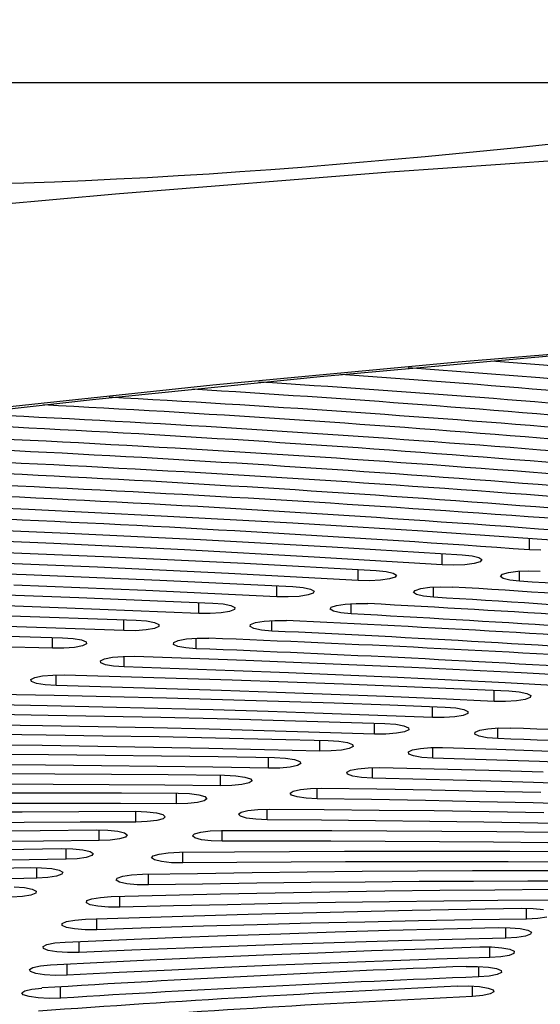
# Model space of a CAD drawing. Extents: x 15 to 412, y 10 to 287.
# Drawn here: x 62 to 63, y 142 to 144 of the extents above; entities that cross this region are included whole.
import ezdxf

# ---------------------------------------------------------------- set-up
doc = ezdxf.new("R2010")
doc.units = 0
doc.header["$LTSCALE"] = 20
doc.linetypes.add('PHANTOM', pattern=[2.5, 1.25, -0.25, 0.25, -0.25, 0.25, -0.25])
doc.layers.add('A0', color=2, linetype='CONTINUOUS')

msp = doc.modelspace()

# ---------------------------------------------------------------- linework, layer by layer
at = {"layer": 'A0', "color": 7, "linetype": 'Continuous'}
for p, q in [((52.5614, 143.5503), (64.242, 143.5503)), ((62.9376, 143.0517), (63.3332, 143.0872)), ((62.5519, 143.0128), (62.9376, 143.0517)), ((62.177, 142.9707), (62.5519, 143.0128)), ((62.2158, 142.8362), (62.443, 142.8267)), ((62.443, 142.8267), (62.6683, 142.8158)), ((62.6683, 142.8158), (62.8914, 142.8036)), ((62.2825, 142.7957), (62.5097, 142.7862)), ((62.8914, 142.8036), (63.112, 142.7899)), ((63.112, 142.7899), (63.3298, 142.7748)), ((62.4858, 142.7685), (62.262, 142.7778)), ((62.5097, 142.7862), (62.735, 142.7754)), ((62.735, 142.7754), (62.9581, 142.7631)), ((62.3569, 142.7556), (62.5841, 142.7462)), ((62.7077, 142.7578), (62.4858, 142.7685)), ((62.9275, 142.7457), (62.7077, 142.7578)), ((62.9581, 142.7631), (63.1787, 142.7494)), ((63.3119, 142.7572), (63.2927, 142.7579)), ((62.5841, 142.7462), (62.8094, 142.7353)), ((63.1448, 142.7323), (62.9275, 142.7457)), ((63.1787, 142.7494), (63.1954, 142.7476)), ((63.1954, 142.7476), (63.207, 142.7447)), ((63.207, 142.7447), (63.2117, 142.7413)), ((63.2117, 142.7413), (63.2088, 142.7377)), ((62.21, 142.7241), (62.4389, 142.7161)), ((62.5602, 142.7285), (62.3364, 142.7378)), ((62.7822, 142.7178), (62.5602, 142.7285)), ((62.8094, 142.7353), (63.0325, 142.7231)), ((63.0325, 142.7231), (63.0495, 142.7213)), ((63.1641, 142.7317), (63.1448, 142.7323)), ((63.183, 142.7326), (63.1641, 142.7317)), ((63.1987, 142.7347), (63.183, 142.7326)), ((63.2088, 142.7377), (63.1987, 142.7347)), ((63.257, 142.7196), (63.2728, 142.7216)), ((63.2728, 142.7216), (63.2918, 142.7224)), ((63.2918, 142.7224), (63.3111, 142.7219)), ((62.4389, 142.7161), (62.6661, 142.7067)), ((62.6661, 142.7067), (62.8914, 142.6958)), ((63.0019, 142.7057), (62.7822, 142.7178)), ((63.0213, 142.7053), (63.0019, 142.7057)), ((63.0401, 142.7063), (63.0213, 142.7053)), ((63.0553, 142.7085), (63.0401, 142.7063)), ((63.0495, 142.7213), (63.0617, 142.7186)), ((63.0648, 142.7116), (63.0553, 142.7085)), ((63.0617, 142.7186), (63.067, 142.7151)), ((63.067, 142.7151), (63.0648, 142.7116)), ((63.2435, 142.713), (63.2467, 142.7165)), ((63.2479, 142.7096), (63.2435, 142.713)), ((63.2467, 142.7165), (63.257, 142.7196)), ((63.2593, 142.7067), (63.2479, 142.7096)), ((63.2758, 142.7048), (63.2593, 142.7067)), ((62.6423, 142.689), (62.4184, 142.6982)), ((62.8642, 142.6783), (62.6423, 142.689)), ((62.8914, 142.6958), (62.9088, 142.6942)), ((62.9088, 142.6942), (62.9215, 142.6915)), ((62.9215, 142.6915), (62.9275, 142.6881)), ((63.0962, 142.6856), (63.0986, 142.6891)), ((63.0986, 142.6891), (63.1083, 142.6922)), ((63.1083, 142.6922), (63.1238, 142.6944)), ((63.1238, 142.6944), (63.1426, 142.6953)), ((63.1426, 142.6953), (63.1619, 142.6949)), ((62.2995, 142.6851), (62.5284, 142.6771)), ((62.5284, 142.6771), (62.7557, 142.6677)), ((62.8837, 142.678), (62.8642, 142.6783)), ((62.9022, 142.6791), (62.8837, 142.678)), ((62.9171, 142.6814), (62.9022, 142.6791)), ((62.9259, 142.6846), (62.9171, 142.6814)), ((62.9275, 142.6881), (62.9259, 142.6846)), ((63.1013, 142.6822), (63.0962, 142.6856)), ((63.1132, 142.6793), (63.1013, 142.6822)), ((63.1302, 142.6776), (63.1132, 142.6793)), ((62.508, 142.6593), (62.2825, 142.6671)), ((62.7318, 142.65), (62.508, 142.6593)), ((62.7557, 142.6677), (62.7734, 142.6662)), ((62.7734, 142.6662), (62.7865, 142.6636)), ((62.7923, 142.6567), (62.7841, 142.6534)), ((62.7865, 142.6636), (62.7932, 142.6602)), ((62.7932, 142.6602), (62.7923, 142.6567)), ((62.9545, 142.6572), (62.9563, 142.6607)), ((62.9604, 142.6538), (62.9545, 142.6572)), ((62.9563, 142.6607), (62.9653, 142.6638)), ((62.9653, 142.6638), (62.9803, 142.6661)), ((62.9803, 142.6661), (62.9989, 142.6672)), ((62.9989, 142.6672), (63.0184, 142.6669)), ((62.3965, 142.6467), (62.6254, 142.6387)), ((62.6254, 142.6387), (62.6434, 142.6373)), ((62.7513, 142.6498), (62.7318, 142.65)), ((62.7697, 142.651), (62.7513, 142.6498)), ((62.7841, 142.6534), (62.7697, 142.651)), ((62.8427, 142.6369), (62.8611, 142.6381)), ((62.8611, 142.6381), (62.8806, 142.6379)), ((62.9729, 142.651), (62.9604, 142.6538)), ((62.9901, 142.6494), (62.9729, 142.651)), ((62.605, 142.6209), (62.3795, 142.6287)), ((62.6426, 142.6222), (62.6245, 142.6208)), ((62.6565, 142.6247), (62.6426, 142.6222)), ((62.6434, 142.6373), (62.657, 142.6348)), ((62.6641, 142.6279), (62.6565, 142.6247)), ((62.657, 142.6348), (62.6643, 142.6315)), ((62.6643, 142.6315), (62.6641, 142.6279)), ((62.8188, 142.6278), (62.8198, 142.6314)), ((62.8253, 142.6244), (62.8188, 142.6278)), ((62.8198, 142.6314), (62.8282, 142.6346)), ((62.8383, 142.6218), (62.8253, 142.6244)), ((62.8282, 142.6346), (62.8427, 142.6369)), ((62.8559, 142.6203), (62.8383, 142.6218)), ((62.2705, 142.6154), (62.5007, 142.6089)), ((62.5007, 142.6089), (62.519, 142.6077)), ((62.519, 142.6077), (62.5331, 142.6052)), ((62.5331, 142.6052), (62.541, 142.602)), ((62.6245, 142.6208), (62.605, 142.6209)), ((62.6971, 142.6044), (62.7111, 142.6068)), ((62.7111, 142.6068), (62.7293, 142.6081)), ((62.7293, 142.6081), (62.7488, 142.6081)), ((62.4837, 142.591), (62.2569, 142.5974)), ((62.5032, 142.5911), (62.4837, 142.591)), ((62.5211, 142.5925), (62.5032, 142.5911)), ((62.5345, 142.5951), (62.5211, 142.5925)), ((62.5415, 142.5984), (62.5345, 142.5951)), ((62.541, 142.602), (62.5415, 142.5984)), ((62.689, 142.5976), (62.6894, 142.6011)), ((62.6962, 142.5942), (62.689, 142.5976)), ((62.6894, 142.6011), (62.6971, 142.6044)), ((62.7098, 142.5917), (62.6962, 142.5942)), ((62.7277, 142.5903), (62.7098, 142.5917)), ((62.5651, 142.57), (62.5722, 142.5733)), ((62.5722, 142.5733), (62.5857, 142.5759)), ((62.5857, 142.5759), (62.6036, 142.5773)), ((62.6036, 142.5773), (62.6231, 142.5774)), ((62.6231, 142.5774), (62.7176, 142.5742)), ((62.7176, 142.5742), (62.8119, 142.5708)), ((62.5655, 142.5664), (62.5651, 142.57)), ((62.5734, 142.5632), (62.5655, 142.5664)), ((62.5875, 142.5607), (62.5734, 142.5632)), ((62.6056, 142.5594), (62.5875, 142.5607)), ((62.6988, 142.5563), (62.6056, 142.5594)), ((62.7917, 142.5529), (62.6988, 142.5563)), ((62.8119, 142.5708), (62.9059, 142.5671)), ((62.9059, 142.5671), (62.9997, 142.5632)), ((62.9997, 142.5632), (63.0931, 142.559)), ((63.0931, 142.559), (63.1861, 142.5546)), ((63.1861, 142.5546), (63.2788, 142.55)), ((62.4473, 142.5381), (62.4537, 142.5414)), ((62.4484, 142.5345), (62.4473, 142.5381)), ((62.4537, 142.5414), (62.4667, 142.5441)), ((62.4667, 142.5441), (62.4842, 142.5456)), ((62.4842, 142.5456), (62.5037, 142.5458)), ((62.5037, 142.5458), (62.5989, 142.5433)), ((62.5989, 142.5433), (62.6938, 142.5405)), ((62.6938, 142.5405), (62.7885, 142.5375)), ((62.8843, 142.5493), (62.7917, 142.5529)), ((62.9766, 142.5454), (62.8843, 142.5493)), ((63.0686, 142.5413), (62.9766, 142.5454)), ((63.1603, 142.537), (63.0686, 142.5413)), ((63.2788, 142.55), (63.3711, 142.5451)), ((62.4569, 142.5313), (62.4484, 142.5345)), ((62.4715, 142.529), (62.4569, 142.5313)), ((62.4899, 142.5278), (62.4715, 142.529)), ((62.5836, 142.5253), (62.4899, 142.5278)), ((62.6771, 142.5225), (62.5836, 142.5253)), ((62.7704, 142.5196), (62.6771, 142.5225)), ((62.7885, 142.5375), (62.8829, 142.5342)), ((62.8829, 142.5342), (62.9771, 142.5307)), ((62.9771, 142.5307), (63.071, 142.5269)), ((63.071, 142.5269), (63.1646, 142.5229)), ((63.2516, 142.5324), (63.1603, 142.537)), ((63.1646, 142.5229), (63.2578, 142.5186)), ((63.3426, 142.5276), (63.2516, 142.5324)), ((62.3908, 142.5135), (62.4864, 142.5116)), ((62.4864, 142.5116), (62.5818, 142.5095)), ((62.5818, 142.5095), (62.6771, 142.5071)), ((62.6771, 142.5071), (62.7721, 142.5044)), ((62.8635, 142.5163), (62.7704, 142.5196)), ((62.9562, 142.5128), (62.8635, 142.5163)), ((63.0487, 142.5091), (62.9562, 142.5128)), ((63.1409, 142.5052), (63.0487, 142.5091)), ((63.2328, 142.501), (63.1409, 142.5052)), ((63.2578, 142.5186), (63.2754, 142.5171)), ((63.2754, 142.5171), (63.2884, 142.5144)), ((63.2937, 142.5075), (63.2852, 142.5043)), ((63.2884, 142.5144), (63.2948, 142.511)), ((63.2948, 142.511), (63.2937, 142.5075)), ((62.4748, 142.4935), (62.3807, 142.4954)), ((62.5689, 142.4914), (62.4748, 142.4935)), ((62.6627, 142.4891), (62.5689, 142.4914)), ((62.7563, 142.4864), (62.6627, 142.4891)), ((62.7721, 142.5044), (62.8669, 142.5015)), ((62.8669, 142.5015), (62.9615, 142.4984)), ((62.9615, 142.4984), (63.0559, 142.495)), ((63.0559, 142.495), (63.1499, 142.4914)), ((63.1499, 142.4914), (63.1678, 142.49)), ((63.1678, 142.49), (63.1813, 142.4874)), ((63.2523, 142.5008), (63.2328, 142.501)), ((63.2707, 142.5019), (63.2523, 142.5008)), ((63.2852, 142.5043), (63.2707, 142.5019)), ((62.3805, 142.4792), (62.4763, 142.4777)), ((62.4763, 142.4777), (62.5719, 142.476)), ((62.5719, 142.476), (62.6674, 142.474)), ((62.6674, 142.474), (62.7628, 142.4717)), ((62.8497, 142.4836), (62.7563, 142.4864)), ((62.7628, 142.4717), (62.858, 142.4692)), ((62.9429, 142.4805), (62.8497, 142.4836)), ((63.0358, 142.4772), (62.9429, 142.4805)), ((63.1285, 142.4736), (63.0358, 142.4772)), ((63.148, 142.4735), (63.1285, 142.4736)), ((63.1662, 142.4748), (63.148, 142.4735)), ((63.1802, 142.4773), (63.1662, 142.4748)), ((63.1881, 142.4805), (63.1802, 142.4773)), ((63.1813, 142.4874), (63.1884, 142.4841)), ((63.1884, 142.4841), (63.1881, 142.4805)), ((62.467, 142.4596), (62.3726, 142.4611)), ((62.5612, 142.4578), (62.467, 142.4596)), ((62.6553, 142.4559), (62.5612, 142.4578)), ((62.7492, 142.4536), (62.6553, 142.4559)), ((62.858, 142.4692), (62.9529, 142.4665)), ((62.9529, 142.4665), (63.0476, 142.4635)), ((63.0476, 142.4635), (63.0658, 142.4622)), ((63.0658, 142.4622), (63.0798, 142.4597)), ((63.0798, 142.4597), (63.0876, 142.4564)), ((63.0876, 142.4564), (63.0879, 142.4529)), ((63.2083, 142.4521), (63.2223, 142.4545)), ((63.2223, 142.4545), (63.2405, 142.4559)), ((63.2405, 142.4559), (63.26, 142.4558)), ((62.3772, 142.4453), (62.4732, 142.4442)), ((62.4732, 142.4442), (62.569, 142.4428)), ((62.569, 142.4428), (62.6648, 142.4412)), ((62.6648, 142.4412), (62.7604, 142.4393)), ((62.843, 142.4512), (62.7492, 142.4536)), ((62.7604, 142.4393), (62.8558, 142.4372)), ((62.9365, 142.4485), (62.843, 142.4512)), ((63.0298, 142.4455), (62.9365, 142.4485)), ((63.0493, 142.4456), (63.0298, 142.4455)), ((63.0672, 142.447), (63.0493, 142.4456)), ((63.0808, 142.4496), (63.0672, 142.447)), ((63.0879, 142.4529), (63.0808, 142.4496)), ((63.2003, 142.4453), (63.2006, 142.4488)), ((63.2075, 142.4419), (63.2003, 142.4453)), ((63.2006, 142.4488), (63.2083, 142.4521)), ((63.2211, 142.4394), (63.2075, 142.4419)), ((63.239, 142.438), (63.2211, 142.4394)), ((62.4661, 142.426), (62.3716, 142.4271)), ((62.5605, 142.4246), (62.4661, 142.426)), ((62.6549, 142.423), (62.5605, 142.4246)), ((62.749, 142.4212), (62.6549, 142.423)), ((62.8431, 142.4191), (62.749, 142.4212)), ((62.8558, 142.4372), (62.9511, 142.4349)), ((62.9511, 142.4349), (62.9695, 142.4337)), ((62.9695, 142.4337), (62.984, 142.4313)), ((62.987, 142.4212), (62.974, 142.4185)), ((62.984, 142.4313), (62.9924, 142.4281)), ((62.9935, 142.4245), (62.987, 142.4212)), ((62.9924, 142.4281), (62.9935, 142.4245)), ((63.0945, 142.4186), (63.1078, 142.4212)), ((63.1078, 142.4212), (63.1256, 142.4226)), ((63.1256, 142.4226), (63.1451, 142.4227)), ((63.1451, 142.4227), (63.2372, 142.4198)), ((62.3809, 142.4117), (62.477, 142.411)), ((62.477, 142.411), (62.573, 142.41)), ((62.573, 142.41), (62.6689, 142.4088)), ((62.6689, 142.4088), (62.7647, 142.4073)), ((62.7647, 142.4073), (62.8604, 142.4056)), ((62.9369, 142.4168), (62.8431, 142.4191)), ((62.8604, 142.4056), (62.879, 142.4046)), ((62.879, 142.4046), (62.894, 142.4023)), ((62.9564, 142.417), (62.9369, 142.4168)), ((62.974, 142.4185), (62.9564, 142.417)), ((63.0875, 142.4153), (63.0945, 142.4186)), ((63.0881, 142.4117), (63.0875, 142.4153)), ((63.0961, 142.4085), (63.0881, 142.4117)), ((63.1103, 142.406), (63.0961, 142.4085)), ((63.1286, 142.4048), (63.1103, 142.406)), ((63.2192, 142.4019), (63.1286, 142.4048)), ((63.2372, 142.4198), (63.329, 142.4166)), ((62.4722, 142.3928), (62.3775, 142.3935)), ((62.5668, 142.3918), (62.4722, 142.3928)), ((62.6612, 142.3906), (62.5668, 142.3918)), ((62.7556, 142.3892), (62.6612, 142.3906)), ((62.8499, 142.3875), (62.7556, 142.3892)), ((62.8693, 142.3878), (62.8499, 142.3875)), ((62.8866, 142.3895), (62.8693, 142.3878)), ((62.8991, 142.3922), (62.8866, 142.3895)), ((62.894, 142.4023), (62.9031, 142.3992)), ((62.9049, 142.3956), (62.8991, 142.3922)), ((62.9031, 142.3992), (62.9049, 142.3956)), ((63.0017, 142.3869), (63.0191, 142.3885)), ((63.0191, 142.3885), (63.0386, 142.3888)), ((63.0386, 142.3888), (63.1312, 142.3866)), ((63.3097, 142.3988), (63.2192, 142.4019)), ((63.3999, 142.3954), (63.3097, 142.3988)), ((62.3914, 142.3786), (62.4876, 142.3783)), ((62.4876, 142.3783), (62.5837, 142.3777)), ((62.5837, 142.3777), (62.6797, 142.3769)), ((62.6797, 142.3769), (62.7757, 142.3758)), ((62.7757, 142.3758), (62.7945, 142.3749)), ((62.7945, 142.3749), (62.81, 142.3727)), ((62.81, 142.3727), (62.8197, 142.3696)), ((62.9829, 142.3808), (62.989, 142.3842)), ((62.9843, 142.3773), (62.9829, 142.3808)), ((62.9931, 142.3741), (62.9843, 142.3773)), ((62.989, 142.3842), (63.0017, 142.3869)), ((63.0079, 142.3718), (62.9931, 142.3741)), ((63.0264, 142.3707), (63.0079, 142.3718)), ((63.1312, 142.3866), (63.2237, 142.3842)), ((63.2237, 142.3842), (63.3161, 142.3815)), ((62.485, 142.36), (62.3903, 142.3604)), ((62.5797, 142.3595), (62.485, 142.36)), ((62.6743, 142.3587), (62.5797, 142.3595)), ((62.7689, 142.3576), (62.6743, 142.3587)), ((62.7882, 142.3581), (62.7689, 142.3576)), ((62.8051, 142.3599), (62.7882, 142.3581)), ((62.8171, 142.3627), (62.8051, 142.3599)), ((62.8222, 142.3661), (62.8171, 142.3627)), ((62.8197, 142.3696), (62.8222, 142.3661)), ((63.1177, 142.3685), (63.0264, 142.3707)), ((63.2089, 142.3661), (63.1177, 142.3685)), ((63.2998, 142.3635), (63.2089, 142.3661)), ((63.3905, 142.3607), (63.2998, 142.3635)), ((62.4087, 142.346), (62.5048, 142.346)), ((62.5048, 142.346), (62.601, 142.3459)), ((62.601, 142.3459), (62.6971, 142.3454)), ((62.6971, 142.3454), (62.7161, 142.3446)), ((62.7161, 142.3446), (62.732, 142.3426)), ((62.732, 142.3426), (62.7423, 142.3396)), ((62.7423, 142.3396), (62.7455, 142.336)), ((62.8868, 142.3456), (62.8921, 142.349)), ((62.8891, 142.342), (62.8868, 142.3456)), ((62.8987, 142.3389), (62.8891, 142.342)), ((62.8921, 142.349), (62.9041, 142.3518)), ((62.914, 142.3367), (62.8987, 142.3389)), ((62.9041, 142.3518), (62.9211, 142.3535)), ((62.9211, 142.3535), (62.9405, 142.354)), ((62.9405, 142.354), (63.0336, 142.3525)), ((63.0336, 142.3525), (63.1266, 142.3509)), ((63.1266, 142.3509), (63.2195, 142.349)), ((63.2195, 142.349), (63.3122, 142.3469)), ((62.5046, 142.3278), (62.4098, 142.3277)), ((62.5993, 142.3276), (62.5046, 142.3278)), ((62.694, 142.3272), (62.5993, 142.3276)), ((62.7132, 142.3278), (62.694, 142.3272)), ((62.7298, 142.3297), (62.7132, 142.3278)), ((62.7411, 142.3326), (62.7298, 142.3297)), ((62.7455, 142.336), (62.7411, 142.3326)), ((62.9328, 142.3358), (62.914, 142.3367)), ((63.0246, 142.3344), (62.9328, 142.3358)), ((63.1162, 142.3328), (63.0246, 142.3344)), ((63.2077, 142.3309), (63.1162, 142.3328)), ((63.299, 142.3288), (63.2077, 142.3309)), ((63.3902, 142.3265), (63.299, 142.3288)), ((62.3364, 142.3131), (62.4324, 142.3139)), ((62.4324, 142.3139), (62.5286, 142.3143)), ((62.5286, 142.3143), (62.6247, 142.3146)), ((62.6247, 142.3146), (62.6438, 142.3139)), ((62.6438, 142.3139), (62.6601, 142.3119)), ((62.6601, 142.3119), (62.6711, 142.309)), ((62.6711, 142.309), (62.675, 142.3055)), ((62.675, 142.3055), (62.6713, 142.302)), ((62.7995, 142.3096), (62.8039, 142.313)), ((62.8027, 142.3061), (62.7995, 142.3096)), ((62.813, 142.303), (62.8027, 142.3061)), ((62.8039, 142.313), (62.8152, 142.3159)), ((62.8152, 142.3159), (62.8318, 142.3178)), ((62.8318, 142.3178), (62.851, 142.3184)), ((62.851, 142.3184), (62.9444, 142.3177)), ((62.9444, 142.3177), (63.0377, 142.3168)), ((63.0377, 142.3168), (63.131, 142.3157)), ((63.131, 142.3157), (63.2241, 142.3143)), ((63.2241, 142.3143), (63.3172, 142.3127)), ((62.4359, 142.2956), (62.3412, 142.2949)), ((62.5306, 142.2961), (62.4359, 142.2956)), ((62.6253, 142.2963), (62.5306, 142.2961)), ((62.6444, 142.2971), (62.6253, 142.2963)), ((62.6605, 142.299), (62.6444, 142.2971)), ((62.6713, 142.302), (62.6605, 142.299)), ((62.8289, 142.301), (62.813, 142.303)), ((62.8479, 142.3002), (62.8289, 142.301)), ((62.9399, 142.2995), (62.8479, 142.3002)), ((63.0318, 142.2986), (62.9399, 142.2995)), ((63.1236, 142.2975), (63.0318, 142.2986)), ((63.2154, 142.2962), (63.1236, 142.2975)), ((63.307, 142.2946), (63.2154, 142.2962)), ((63.3986, 142.2928), (63.307, 142.2946)), ((62.3666, 142.2812), (62.4626, 142.2823)), ((62.4626, 142.2823), (62.5586, 142.2832)), ((62.5586, 142.2832), (62.5779, 142.2827)), ((62.5779, 142.2827), (62.5946, 142.2808)), ((62.5946, 142.2808), (62.6061, 142.278)), ((62.6077, 142.271), (62.5976, 142.268)), ((62.6061, 142.278), (62.6107, 142.2745)), ((62.6107, 142.2745), (62.6077, 142.271)), ((62.7211, 142.2729), (62.7247, 142.2764)), ((62.7252, 142.2694), (62.7211, 142.2729)), ((62.7247, 142.2764), (62.7353, 142.2794)), ((62.7353, 142.2794), (62.7514, 142.2814)), ((62.7514, 142.2814), (62.7705, 142.2821)), ((62.7705, 142.2821), (62.8639, 142.2822)), ((62.8639, 142.2822), (62.9574, 142.2821)), ((62.9574, 142.2821), (63.0508, 142.2817)), ((63.0508, 142.2817), (63.1442, 142.2811)), ((63.1442, 142.2811), (63.2375, 142.2803)), ((63.2375, 142.2803), (63.3308, 142.2792)), ((62.4683, 142.2642), (62.3738, 142.263)), ((62.5629, 142.265), (62.4683, 142.2642)), ((62.5818, 142.2659), (62.5629, 142.265)), ((62.5976, 142.268), (62.5818, 142.2659)), ((62.7362, 142.2665), (62.7252, 142.2694)), ((62.7526, 142.2645), (62.7362, 142.2665)), ((62.7718, 142.2639), (62.7526, 142.2645)), ((62.8638, 142.264), (62.7718, 142.2639)), ((62.9559, 142.2639), (62.8638, 142.264)), ((63.0479, 142.2635), (62.9559, 142.2639)), ((63.1399, 142.2629), (63.0479, 142.2635)), ((63.2319, 142.2621), (63.1399, 142.2629)), ((63.3237, 142.261), (63.2319, 142.2621)), ((62.4031, 142.2499), (62.4989, 142.2515)), ((62.4989, 142.2515), (62.5183, 142.251)), ((62.5183, 142.251), (62.5353, 142.2493)), ((62.5353, 142.2493), (62.5474, 142.2465)), ((62.5505, 142.2396), (62.541, 142.2365)), ((62.5474, 142.2465), (62.5528, 142.2431)), ((62.5528, 142.2431), (62.5505, 142.2396)), ((62.6519, 142.2356), (62.6546, 142.2391)), ((62.6546, 142.2391), (62.6645, 142.2422)), ((62.6645, 142.2422), (62.68, 142.2443)), ((62.68, 142.2443), (62.6989, 142.2452)), ((62.6989, 142.2452), (62.7922, 142.2461)), ((62.7922, 142.2461), (62.8856, 142.2467)), ((62.8856, 142.2467), (62.979, 142.2471)), ((62.979, 142.2471), (63.0725, 142.2473)), ((63.0725, 142.2473), (63.1659, 142.2472)), ((63.1659, 142.2472), (63.2594, 142.2469)), ((63.2594, 142.2469), (63.3527, 142.2463)), ((62.5069, 142.2333), (62.4125, 142.2318)), ((62.5257, 142.2343), (62.5069, 142.2333)), ((62.541, 142.2365), (62.5257, 142.2343)), ((62.6568, 142.2322), (62.6519, 142.2356)), ((62.6686, 142.2293), (62.6568, 142.2322)), ((62.6854, 142.2275), (62.6686, 142.2293)), ((62.7047, 142.227), (62.6854, 142.2275)), ((62.7966, 142.2279), (62.7047, 142.227)), ((62.8886, 142.2285), (62.7966, 142.2279)), ((62.9807, 142.2289), (62.8886, 142.2285)), ((63.0727, 142.2291), (62.9807, 142.2289)), ((63.1648, 142.229), (63.0727, 142.2291)), ((63.2568, 142.2287), (63.1648, 142.229)), ((63.3488, 142.2281), (63.2568, 142.2287)), ((62.3503, 142.2171), (62.4457, 142.2193)), ((62.4457, 142.2193), (62.4652, 142.219)), ((62.4652, 142.219), (62.4826, 142.2174)), ((62.4908, 142.2046), (62.4759, 142.2023)), ((62.4826, 142.2174), (62.4952, 142.2147)), ((62.4997, 142.2078), (62.4908, 142.2046)), ((62.4952, 142.2147), (62.5012, 142.2113)), ((62.5012, 142.2113), (62.4997, 142.2078)), ((62.5937, 142.2013), (62.6028, 142.2045)), ((62.6028, 142.2045), (62.6178, 142.2067)), ((62.6178, 142.2067), (62.6365, 142.2078)), ((62.6365, 142.2078), (62.7295, 142.2094)), ((62.7295, 142.2094), (62.8226, 142.2108)), ((62.8226, 142.2108), (62.9159, 142.212)), ((62.9159, 142.212), (63.0092, 142.2129)), ((63.0092, 142.2129), (63.1026, 142.2136)), ((63.1026, 142.2136), (63.196, 142.214)), ((63.196, 142.214), (63.2894, 142.2142)), ((63.2894, 142.2142), (63.3829, 142.2142)), ((62.4574, 142.2012), (62.3634, 142.1991)), ((62.4759, 142.2023), (62.4574, 142.2012)), ((62.5919, 142.1978), (62.5937, 142.2013)), ((62.5976, 142.1944), (62.5919, 142.1978)), ((62.6101, 142.1916), (62.5976, 142.1944)), ((62.6273, 142.19), (62.6101, 142.1916)), ((62.6468, 142.1897), (62.6273, 142.19)), ((62.7384, 142.1913), (62.6468, 142.1897)), ((62.8301, 142.1926), (62.7384, 142.1913)), ((62.922, 142.1938), (62.8301, 142.1926)), ((63.0139, 142.1947), (62.922, 142.1938)), ((63.1059, 142.1954), (63.0139, 142.1947)), ((63.1979, 142.1958), (63.1059, 142.1954)), ((63.29, 142.196), (63.1979, 142.1958)), ((63.382, 142.196), (63.29, 142.196)), ((62.4186, 142.1867), (62.4363, 142.1852)), ((62.4471, 142.1724), (62.4327, 142.17)), ((62.4363, 142.1852), (62.4495, 142.1825)), ((62.4553, 142.1757), (62.4471, 142.1724)), ((62.4495, 142.1825), (62.4562, 142.1792)), ((62.4562, 142.1792), (62.4553, 142.1757)), ((62.5834, 142.1699), (62.6759, 142.1723)), ((62.6759, 142.1723), (62.7686, 142.1744)), ((62.7686, 142.1744), (62.8614, 142.1763)), ((62.8614, 142.1763), (62.9544, 142.178)), ((62.9544, 142.178), (63.0475, 142.1795)), ((63.0475, 142.1795), (63.1407, 142.1807)), ((63.1407, 142.1807), (63.234, 142.1817)), ((63.234, 142.1817), (63.3274, 142.1824)), ((62.4327, 142.17), (62.4144, 142.1688)), ((62.5413, 142.1595), (62.5422, 142.1631)), ((62.5478, 142.1562), (62.5413, 142.1595)), ((62.5422, 142.1631), (62.5505, 142.1663)), ((62.5609, 142.1535), (62.5478, 142.1562)), ((62.5505, 142.1663), (62.565, 142.1687)), ((62.565, 142.1687), (62.5834, 142.1699)), ((62.6892, 142.1542), (62.5981, 142.1518)), ((62.7805, 142.1563), (62.6892, 142.1542)), ((62.872, 142.1582), (62.7805, 142.1563)), ((62.9636, 142.1599), (62.872, 142.1582)), ((63.0553, 142.1613), (62.9636, 142.1599)), ((63.1472, 142.1625), (63.0553, 142.1613)), ((63.2391, 142.1635), (63.1472, 142.1625)), ((63.331, 142.1642), (63.2391, 142.1635)), ((62.5786, 142.152), (62.5609, 142.1535)), ((62.5981, 142.1518), (62.5786, 142.152)), ((62.6315, 142.1347), (62.7235, 142.1376)), ((62.7235, 142.1376), (62.8158, 142.1403)), ((62.8158, 142.1403), (62.9083, 142.1427)), ((62.9083, 142.1427), (63.0009, 142.1449)), ((63.0009, 142.1449), (63.0938, 142.1469)), ((63.0938, 142.1469), (63.1867, 142.1487)), ((63.1867, 142.1487), (63.2798, 142.1502)), ((63.2798, 142.1502), (63.2992, 142.1497)), ((63.2992, 142.1497), (63.3162, 142.148)), ((62.5001, 142.1209), (62.5002, 142.1244)), ((62.5075, 142.1176), (62.5001, 142.1209)), ((62.5002, 142.1244), (62.5077, 142.1277)), ((62.5077, 142.1277), (62.5216, 142.1302)), ((62.5216, 142.1302), (62.5396, 142.1316)), ((62.5396, 142.1316), (62.6315, 142.1347)), ((62.8308, 142.1223), (62.7399, 142.1196)), ((62.9219, 142.1247), (62.8308, 142.1223)), ((63.0132, 142.1269), (62.9219, 142.1247)), ((63.1047, 142.1288), (63.0132, 142.1269)), ((63.1962, 142.1305), (63.1047, 142.1288)), ((63.2879, 142.132), (63.1962, 142.1305)), ((63.3067, 142.133), (63.2879, 142.132)), ((63.322, 142.1352), (63.3067, 142.133)), ((62.5212, 142.1151), (62.5075, 142.1176)), ((62.5392, 142.1137), (62.5212, 142.1151)), ((62.5588, 142.1137), (62.5392, 142.1137)), ((62.6492, 142.1168), (62.5588, 142.1137)), ((62.7399, 142.1196), (62.6492, 142.1168)), ((62.6876, 142.1005), (62.7791, 142.1039)), ((62.7791, 142.1039), (62.8709, 142.1071)), ((62.8709, 142.1071), (62.9629, 142.1101)), ((62.9629, 142.1101), (63.0552, 142.1128)), ((63.0552, 142.1128), (63.1476, 142.1153)), ((63.1476, 142.1153), (63.2402, 142.1176)), ((63.2402, 142.1176), (63.2597, 142.1173)), ((63.2597, 142.1173), (63.2771, 142.1157)), ((63.2771, 142.1157), (63.2899, 142.113)), ((63.2947, 142.1061), (63.286, 142.1029)), ((63.2899, 142.113), (63.2961, 142.1097)), ((63.2961, 142.1097), (63.2947, 142.1061)), ((62.4677, 142.0855), (62.4744, 142.0888)), ((62.4744, 142.0888), (62.4876, 142.0914)), ((62.4876, 142.0914), (62.5053, 142.0929)), ((62.5053, 142.0929), (62.5963, 142.0968)), ((62.5963, 142.0968), (62.6876, 142.1005)), ((62.889, 142.0892), (62.7986, 142.086)), ((62.9796, 142.0921), (62.889, 142.0892)), ((63.0705, 142.0948), (62.9796, 142.0921)), ((63.1616, 142.0973), (63.0705, 142.0948)), ((63.2528, 142.0995), (63.1616, 142.0973)), ((63.2713, 142.1006), (63.2528, 142.0995)), ((63.286, 142.1029), (63.2713, 142.1006)), ((62.4685, 142.0819), (62.4677, 142.0855)), ((62.4767, 142.0787), (62.4685, 142.0819)), ((62.4911, 142.0763), (62.4767, 142.0787)), ((62.5094, 142.0751), (62.4911, 142.0763)), ((62.5289, 142.0752), (62.5094, 142.0751)), ((62.6185, 142.0791), (62.5289, 142.0752)), ((62.7084, 142.0827), (62.6185, 142.0791)), ((62.7986, 142.086), (62.7084, 142.0827)), ((62.7514, 142.0673), (62.8423, 142.0712)), ((62.8423, 142.0712), (62.9335, 142.0749)), ((62.9335, 142.0749), (63.025, 142.0784)), ((63.025, 142.0784), (63.1167, 142.0817)), ((63.1167, 142.0817), (63.2087, 142.0847)), ((63.2087, 142.0847), (63.2282, 142.0846)), ((63.2282, 142.0846), (63.246, 142.0831)), ((63.246, 142.0831), (63.2595, 142.0806)), ((63.266, 142.0737), (63.2581, 142.0704)), ((63.2595, 142.0806), (63.2665, 142.0772)), ((63.2665, 142.0772), (63.266, 142.0737)), ((62.4633, 142.0524), (62.4806, 142.0541)), ((62.4806, 142.0541), (62.5705, 142.0587)), ((62.5705, 142.0587), (62.6608, 142.0631)), ((62.6608, 142.0631), (62.7514, 142.0673)), ((62.9546, 142.0571), (62.8648, 142.0535)), ((63.0447, 142.0605), (62.9546, 142.0571)), ((63.1351, 142.0637), (63.0447, 142.0605)), ((63.2257, 142.0667), (63.1351, 142.0637)), ((63.2439, 142.068), (63.2257, 142.0667)), ((63.2581, 142.0704), (63.2439, 142.068)), ((62.4448, 142.0463), (62.4507, 142.0497)), ((62.4465, 142.0428), (62.4448, 142.0463)), ((62.4555, 142.0396), (62.4465, 142.0428)), ((62.4507, 142.0497), (62.4633, 142.0524)), ((62.4704, 142.0373), (62.4555, 142.0396)), ((62.489, 142.0363), (62.4704, 142.0373)), ((62.5971, 142.0411), (62.5085, 142.0366)), ((62.686, 142.0455), (62.5971, 142.0411)), ((62.7752, 142.0496), (62.686, 142.0455)), ((62.8648, 142.0535), (62.7752, 142.0496)), ((63.1853, 142.0516), (63.2048, 142.0516)), ((63.2048, 142.0516), (63.223, 142.0503)), ((63.223, 142.0503), (63.237, 142.0479)), ((63.2381, 142.0377), (63.2246, 142.0352)), ((63.237, 142.0479), (63.2448, 142.0446)), ((63.2452, 142.0411), (63.2381, 142.0377)), ((63.2448, 142.0446), (63.2452, 142.0411)), ((62.5085, 142.0366), (62.489, 142.0363)), ((63.2246, 142.0352), (63.2067, 142.0338)), ((62.4317, 142.007), (62.4367, 142.0104)), ((62.4342, 142.0035), (62.4317, 142.007)), ((62.4367, 142.0104), (62.4486, 142.0133)), ((62.4486, 142.0133), (62.4655, 142.015)), ((63.1701, 142.0183), (63.1895, 142.0185)), ((63.1895, 142.0185), (63.208, 142.0174)), ((63.208, 142.0174), (63.2227, 142.015)), ((63.2262, 142.0049), (63.2134, 142.0023)), ((63.2227, 142.015), (63.2313, 142.0118)), ((63.2325, 142.0083), (63.2262, 142.0049)), ((63.2313, 142.0118), (63.2325, 142.0083)), ((62.444, 142.0004), (62.4342, 142.0035)), ((62.4594, 141.9982), (62.444, 142.0004)), ((62.4783, 141.9973), (62.4594, 141.9982)), ((62.4976, 141.9978), (62.4783, 141.9973)), ((63.2134, 142.0023), (63.1958, 142.0007))]:
    msp.add_line(p, q, dxfattribs=at)
at = {"layer": 'A0', "color": 8, "linetype": 'PHANTOM'}
for p, q in [((63.0559, 143.3986), (63.5303, 143.4319)), ((62.5904, 143.3614), (63.0559, 143.3986)), ((62.1349, 143.3203), (62.5904, 143.3614)), ((63.172, 143.0768), (63.5983, 143.1121)), ((62.7559, 143.0377), (63.172, 143.0768)), ((62.3511, 142.9948), (62.7559, 143.0377)), ((63.2927, 142.7579), (63.2927, 142.7775)), ((63.1448, 142.7323), (63.1448, 142.7516)), ((63.0019, 142.7057), (63.0019, 142.7248)), ((63.2758, 142.7048), (63.2758, 142.7219)), ((62.8642, 142.6783), (62.8642, 142.6972)), ((63.1302, 142.6776), (63.1302, 142.6949)), ((62.7318, 142.65), (62.7318, 142.6687)), ((62.9901, 142.6494), (62.9901, 142.6669)), ((62.605, 142.6209), (62.605, 142.6395)), ((62.8559, 142.6203), (62.8559, 142.6379)), ((62.4837, 142.591), (62.4837, 142.6095)), ((62.7277, 142.5903), (62.7277, 142.6081)), ((62.6056, 142.5594), (62.6056, 142.5774)), ((62.4899, 142.5278), (62.4899, 142.5458)), ((63.2328, 142.501), (63.2328, 142.5198)), ((63.1285, 142.4736), (63.1285, 142.4922)), ((63.0298, 142.4455), (63.0298, 142.464)), ((63.239, 142.438), (63.239, 142.4558)), ((62.9369, 142.4168), (62.9369, 142.4352)), ((63.1286, 142.4048), (63.1286, 142.4227)), ((62.8499, 142.3875), (62.8499, 142.4058)), ((63.0264, 142.3707), (63.0264, 142.3888)), ((62.7689, 142.3576), (62.7689, 142.3759)), ((62.694, 142.3272), (62.694, 142.3455)), ((62.9328, 142.3358), (62.9328, 142.354)), ((62.6253, 142.2963), (62.6253, 142.3146)), ((62.8479, 142.3002), (62.8479, 142.3184)), ((62.5629, 142.265), (62.5629, 142.2832)), ((62.7718, 142.2639), (62.7718, 142.2821)), ((62.5069, 142.2333), (62.5069, 142.2515)), ((62.7047, 142.227), (62.7047, 142.2453)), ((62.4574, 142.2012), (62.4574, 142.2193)), ((62.6468, 142.1897), (62.6468, 142.208)), ((62.5981, 142.1518), (62.5981, 142.1703)), ((63.2879, 142.132), (63.2879, 142.1502)), ((62.5588, 142.1137), (62.5588, 142.1322)), ((63.2528, 142.0995), (63.2528, 142.1176)), ((62.5289, 142.0752), (62.5289, 142.094)), ((63.2257, 142.0667), (63.2257, 142.0847)), ((62.5085, 142.0366), (62.5085, 142.0555)), ((63.2067, 142.0338), (63.2067, 142.0516)), ((62.4976, 141.9978), (62.4976, 142.017)), ((63.1958, 142.0007), (63.1958, 142.0183))]:
    msp.add_line(p, q, dxfattribs=at)
at = {"layer": 'A0', "color": 7, "linetype": 'Continuous'}
for centre, radius, start, end in [((61.3969, 119.5882), 23.561, 82.10602, 85.54125), ((61.3239, 118.3385), 24.7907, 82.61517, 85.92148), ((61.1533, 116.4011), 26.6942, 83.1654, 86.39107), ((61.2508, 118.0903), 25.0241, 82.65061, 86.05398), ((61.1299, 116.6366), 26.4415, 83.17012, 86.54856), ((61.0529, 114.968), 28.0901, 83.66345, 86.88405), ((60.9778, 113.6057), 29.4142, 84.14149, 87.36159), ((61.0329, 115.228), 27.8127, 83.66768, 87.04086), ((60.9622, 113.906), 29.0962, 84.14482, 87.5005), ((60.924, 112.2871), 30.694, 84.6027, 87.8733), ((60.9203, 112.7259), 30.237, 84.6027, 87.8733), ((60.9022, 111.1698), 31.7715, 85.04534, 88.24145), ((60.8995, 111.6246), 31.2985, 85.04534, 88.24145), ((60.9008, 110.1415), 32.7598, 85.4744, 88.60581), ((60.899, 110.6111), 32.2721, 85.4744, 88.60581), ((60.9176, 109.6934), 33.1497, 85.89139, 88.9672), ((61.3592, 113.0445), 29.7051, 85.14029, 86.52074), ((61.368, 114.7935), 27.9764, 84.66736, 86.08982), ((61.3543, 113.4686), 29.2629, 85.14029, 86.52074), ((61.3681, 111.7802), 30.9307, 85.59789, 86.94162), ((61.3644, 112.2226), 30.4702, 85.59789, 86.94162), ((61.4002, 110.6071), 32.065, 86.04204, 87.35388), ((61.4544, 109.5358), 33.0976, 86.4744, 87.7588), ((61.3976, 111.0663), 31.5876, 86.04204, 87.35388), ((61.4526, 110.0104), 32.6049, 86.4744, 87.7588), ((61.9693, 109.3102), 33.1707, 86.52365, 87.77014), ((61.9676, 109.7859), 32.6768, 86.52365, 87.77014), ((64.5003, 109.0303), 33.0475, 92.28053, 93.53012), ((64.5022, 109.5041), 32.5555, 92.28053, 93.53012), ((64.7078, 110.2823), 31.7732, 92.77406, 94.05684), ((64.7107, 110.7372), 31.3002, 92.77406, 94.05684)]:
    msp.add_arc(centre, radius, start, end, dxfattribs=at)
at = {"layer": 'A0', "color": 3, "linetype": 'Continuous'}
msp.add_open_spline([(67.2447, 143.5503), (66.6335, 143.6036), (64.9041, 143.7542), (62.3006, 143.1534), (59.8674, 143.6653), (58.3069, 143.0538), (57.8335, 142.3089), (57.801, 141.6762), (57.8277, 141.3559), (57.8452, 141.1465)], degree=3, knots=[0, 0, 0, 0, 27.512164, 77.847865, 118.142192, 135.869641, 149.722207, 154.727171, 164.18398, 164.18398, 164.18398, 164.18398], dxfattribs=at)

doc.saveas('drawing.dxf')
